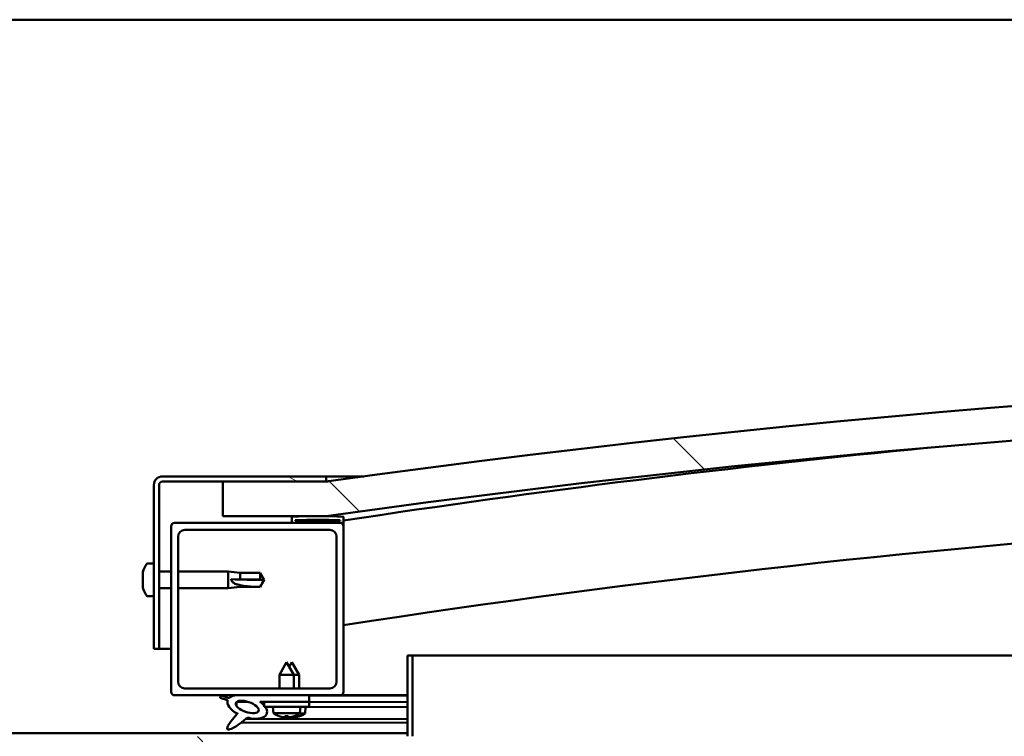
# Model space of a CAD drawing. Units: millimetres. Extents: x -6045 to 24374, y 3097 to 8837.
# Drawn here: x 6423 to 6709, y 7445 to 7653 of the extents above; entities that cross this region are included whole.
import ezdxf

# ---------------------------------------------------------------- set-up
doc = ezdxf.new("R2010")
doc.units = ezdxf.units.MM
doc.header["$LTSCALE"] = 25
doc.layers.add('Hatch (ISO)', color=7, linetype='Continuous', lineweight=18)
doc.layers.add('Visible (ISO)', color=7, linetype='Continuous', lineweight=50)
pattern_1 = [(135.00021045915, (0, 0), (-56.12639459178696, -56.12680692082017), [])]

msp = doc.modelspace()

# ---------------------------------------------------------------- hatches: boundary and pattern name
at = {"layer": 'Hatch (ISO)'}
h = msp.add_hatch(dxfattribs=at)
h.set_pattern_fill('ANSI31', color=256, scale=635, angle=90.00021045915, style=0)
h.set_pattern_definition(pattern_1)
edge = h.paths.add_edge_path()
edge.add_line((6482.099533768527, 7508.715254382487), (6512.099533768527, 7508.715254382487))
edge.add_ellipse((6987.099533768489, 4106.654648321873), major_axis=(-474.999999999963, 3402.060606060612), ratio=1, start_angle=344.1033471516492, end_angle=360, ccw=False)
edge.add_line((7462.09953376853, 7508.715254382474), (7492.09953376847, 7508.715254382474))
edge.add_line((7492.09953376847, 7508.715254382474), (7492.099533768535, 7518.715254382229))
edge.add_line((7492.099533768535, 7518.715254382228), (7462.099533768535, 7518.715254382473))
edge.add_ellipse((6987.09953376849, 4116.654648321824), major_axis=(475.0000000000444, 3402.06060606065), ratio=1, start_angle=0, end_angle=15.89665284835054)
edge.add_line((6512.099533768533, 7518.715254382487), (6482.099533768535, 7518.715254382487))
edge.add_line((6482.099533768535, 7518.715254382487), (6482.099533768527, 7508.715254382487))
h = msp.add_hatch(dxfattribs=at)
h.set_pattern_fill('ANSI31', color=256, scale=635, angle=105.00024553567, style=0)
h.set_pattern_definition([(150.00024553567, (0, 0), (-39.68720541755146, -68.74093650180419), [])])
edge = h.paths.add_edge_path()
edge.add_line((6512.099533768815, 7520.215254382791), (6464.599533768815, 7520.215254382794))
edge.add_ellipse((6464.599533768815, 7517.715254382795), major_axis=(1.405819904931604e-13, 2.5), ratio=1, start_angle=4.63088761621088e-12, end_angle=89.99999999999997)
edge.add_line((6462.099533768815, 7517.715254382795), (6462.099533768812, 7470.215254382795))
edge.add_line((6462.099533768812, 7470.215254382794), (6463.599533768812, 7470.215254382794))
edge.add_line((6463.599533768812, 7470.215254382794), (6463.599533768815, 7517.715254382795))
edge.add_ellipse((6464.599533768815, 7517.715254382795), major_axis=(-1.000000000000001, 5.695444116327057e-14), ratio=1, start_angle=270.0000000000002, end_angle=359.99999999996663, ccw=False)
edge.add_line((6464.599533768815, 7518.715254382794), (6482.099533768535, 7518.715254382793))
edge.add_line((6482.099533768535, 7518.715254382793), (6512.099533768815, 7518.715254382791))
edge.add_line((6512.099533768815, 7518.715254382791), (6512.099533768815, 7520.215254382791))
h = msp.add_hatch(dxfattribs=at)
h.set_pattern_fill('ANSI31', color=256, scale=635, angle=14.999977780745, style=0)
h.set_pattern_definition([(59.99997778074501, (0, 0), (-68.7407510346056, 39.6875266576083), [])])
edge = h.paths.add_edge_path()
edge.add_ellipse((6502.199533769028, 7506.815254382808), major_axis=(-0.1000000000000512, -6.474265568104912e-14), ratio=1, start_angle=3.616290672803196e-12, end_angle=89.99999999996291)
edge.add_line((6502.199533769028, 7506.715254382809), (6516.099533768808, 7506.715254382808))
edge.add_line((6516.099533768809, 7506.715254382808), (6516.999533769028, 7506.715254382808))
edge.add_ellipse((6516.999533769028, 7506.815254382808), major_axis=(-5.517808432390911e-15, -0.1000000000000704), ratio=1, start_angle=0, end_angle=89.99999999996244)
edge.add_line((6517.099533769028, 7506.815254382807), (6517.099533769028, 7508.420417186243))
edge.add_ellipse((6516.999533769028, 7508.420417186244), major_axis=(0.1000000000000512, 5.138112157967853e-14), ratio=1, start_angle=1.127188579108588e-11, end_angle=86.98357553496517)
edge.add_ellipse((6509.599533769021, 7367.990254382805), major_axis=(7.405262222230045, 140.5300242525447), ratio=1, start_angle=0, end_angle=6.032848930038763)
edge.add_ellipse((6502.199533769028, 7508.420417186246), major_axis=(-0.005262222222194344, 0.09986144910473202), ratio=1, start_angle=1.258449822333193e-10, end_angle=86.9835755349578)
edge.add_line((6502.099533769028, 7508.420417186246), (6502.099533769028, 7506.815254382809))
edge = h.paths.add_edge_path(flags=0)
edge.add_ellipse((6509.599533769017, 7296.300842821874), major_axis=(-6.499999999988411, 211.2000000000162), ratio=1, start_angle=356.4743840136716, end_angle=360)
edge.add_line((6503.099533769028, 7507.50084282189), (6503.099533769028, 7507.400842821889))
edge.add_line((6503.099533769028, 7507.400842821889), (6516.099533769028, 7507.400842821889))
edge.add_line((6516.099533769028, 7507.400842821889), (6516.099533769028, 7507.50084282189))
edge = h.paths.add_edge_path()
edge.add_ellipse((7464.599533769021, 7367.990254382748), major_axis=(7.405262222229856, 140.5300242525477), ratio=1, start_angle=1.401274757510961e-14, end_angle=6.032848930038556)
edge.add_ellipse((7457.199533769028, 7508.420417186192), major_axis=(-0.005262222222185468, 0.09986144910467908), ratio=1, start_angle=8.864842008175114e-11, end_angle=86.98357553500198)
edge.add_line((7457.099533769028, 7508.420417186192), (7457.099533769027, 7506.815254382756))
edge.add_ellipse((7457.199533769028, 7506.815254382755), major_axis=(-0.1000000000000001, 4.474198789239385e-15), ratio=1, start_angle=0, end_angle=90.00000000000256)
edge.add_line((7457.199533769028, 7506.715254382755), (7458.099533769015, 7506.715254382755))
edge.add_line((7458.099533769016, 7506.715254382755), (7471.999533769029, 7506.715254382755))
edge.add_ellipse((7471.999533769029, 7506.815254382755), major_axis=(-5.567768468495156e-15, -0.09999999999999995), ratio=1, start_angle=0, end_angle=90.00000000000321)
edge.add_line((7472.099533769029, 7506.815254382755), (7472.099533769029, 7508.420417186191))
edge.add_ellipse((7471.999533769029, 7508.420417186191), major_axis=(0.1000000000000092, -1.904032487232319e-15), ratio=1, start_angle=0, end_angle=86.98357553523962)
edge = h.paths.add_edge_path(flags=0)
edge.add_ellipse((7464.599533769016, 7296.300842821825), major_axis=(-6.499999999988242, 211.2000000000123), ratio=1, start_angle=356.4743840136716, end_angle=360)
edge.add_line((7458.099533769028, 7507.500842821837), (7458.099533769029, 7507.400842821837))
edge.add_line((7458.099533769029, 7507.400842821837), (7471.099533769029, 7507.400842821836))
edge.add_line((7471.099533769028, 7507.400842821836), (7471.099533769028, 7507.500842821836))
h = msp.add_hatch(dxfattribs=at)
h.set_pattern_fill('ANSI31', color=256, scale=635, angle=90.00021045915, style=0)
h.set_pattern_definition(pattern_1)
edge = h.paths.add_edge_path()
edge.add_line((6468.099533768806, 7456.715254382821), (6485.7233902895, 7456.71525438282))
edge.add_line((6485.7233902895, 7456.71525438282), (6487.882322931071, 7456.71525438282))
edge.add_line((6487.882322931071, 7456.71525438282), (6507.099533768794, 7456.715254382818))
edge.add_line((6507.099533768793, 7456.715254382818), (6516.099533768806, 7456.715254382818))
edge.add_ellipse((6516.099533768806, 7457.715254382817), major_axis=(-6.061817714453309e-14, -0.9999999999999922), ratio=1, start_angle=2.585154845093546e-11, end_angle=89.9999999999994)
edge.add_line((6517.099533768806, 7457.715254382817), (6517.099533768809, 7505.715254382817))
edge.add_ellipse((6516.099533768809, 7505.715254382817), major_axis=(1.000000000000006, -4.840572387365712e-14), ratio=1, start_angle=4.755565359724187e-11, end_angle=89.99999999999972)
edge.add_line((6516.099533768809, 7506.715254382817), (6502.199533769028, 7506.715254382818))
edge.add_line((6502.199533769028, 7506.715254382819), (6468.099533768808, 7506.715254382822))
edge.add_ellipse((6468.099533768809, 7505.715254382821), major_axis=(6.949996134153395e-14, 0.9999999999999877), ratio=1, start_angle=3.044426941096841e-11, end_angle=89.99999999999991)
edge.add_line((6467.099533768809, 7505.715254382821), (6467.099533768806, 7457.715254382821))
edge.add_ellipse((6468.099533768806, 7457.715254382821), major_axis=(-1.000000000000024, 3.391731340229935e-14), ratio=1, start_angle=1.211155222701307e-11, end_angle=90.00000000000193)
edge = h.paths.add_edge_path(flags=0)
edge.add_line((6471.099533768809, 7504.715254382821), (6513.099533768809, 7504.715254382818))
edge.add_ellipse((6513.099533768808, 7502.715254382817), major_axis=(1.16795462190567e-13, 2.000000000000009), ratio=1, start_angle=269.9999999999993, end_angle=359.9999999999871, ccw=False)
edge.add_line((6515.099533768809, 7502.715254382817), (6515.099533768806, 7460.715254382817))
edge.add_ellipse((6513.099533768806, 7460.715254382818), major_axis=(2.000000000000004, -1.034727858950648e-13), ratio=1, start_angle=269.9999999999999, end_angle=360.00000000000296, ccw=False)
edge.add_line((6513.099533768806, 7458.715254382818), (6471.099533768806, 7458.715254382821))
edge.add_ellipse((6471.099533768806, 7460.715254382821), major_axis=(-1.212363542890678e-13, -2.000000000000011), ratio=1, start_angle=270.0000000000014, end_angle=359.99999999998715, ccw=False)
edge.add_line((6469.099533768807, 7460.715254382821), (6469.099533768809, 7502.71525438282))
edge.add_ellipse((6471.099533768809, 7502.715254382821), major_axis=(-2.000000000000003, 1.211253319866047e-13), ratio=1, start_angle=270.00000000000347, end_angle=360.0000000000197, ccw=False)
h = msp.add_hatch(dxfattribs=at)
h.set_pattern_fill('ANSI31', color=256, scale=635, angle=90.00021045915, style=0)
h.set_pattern_definition(pattern_1)
edge = h.paths.add_edge_path()
edge.add_line((6535.599533769047, 7468.215254382794), (6535.599533769047, 7444.815254382794))
edge.add_ellipse((6535.499533769046, 7444.815254382795), major_axis=(0.1000000000000068, -3.490430167119265e-13), ratio=1, start_angle=270.00000000004735, end_angle=360.0000000000779, ccw=False)
edge.add_line((6535.499533769045, 7444.715254382794), (6458.699533769045, 7444.7152543828))
edge.add_ellipse((6458.699533769045, 7443.1152543828), major_axis=(9.29034627006335e-14, 1.600000000000007), ratio=1, start_angle=4.936220865631378e-12, end_angle=89.99999999999952)
edge.add_line((6457.099533769046, 7443.1152543828), (6457.099533769044, 7414.715254382801))
edge.add_line((6457.099533769044, 7414.715254382801), (6458.599533769044, 7414.715254382801))
edge.add_line((6458.599533769044, 7414.715254382801), (6458.599533769047, 7443.115254382799))
edge.add_ellipse((6458.699533769045, 7443.1152543828), major_axis=(-0.09999999999999344, -1.687538997430127e-15), ratio=1, start_angle=269.9999999999939, end_angle=360.00000000054865, ccw=False)
edge.add_line((6458.699533769045, 7443.215254382801), (6497.099533769002, 7443.215254382798))
edge.add_line((6497.099533769003, 7443.215254382798), (6517.099533769003, 7443.215254382797))
edge.add_line((6517.099533769002, 7443.215254382797), (6535.499533769044, 7443.215254382795))
edge.add_ellipse((6535.499533769046, 7444.815254382795), major_axis=(-3.682387728076717e-13, -1.599999999999999), ratio=1, start_angle=0, end_angle=89.99999999999793)
edge.add_line((6537.099533769047, 7444.815254382794), (6537.099533769047, 7468.215254382794))
edge.add_line((6537.099533769047, 7468.215254382794), (6535.599533769047, 7468.215254382794))
h = msp.add_hatch(dxfattribs=at)
h.set_pattern_fill('ANSI31', color=256, scale=635, angle=-14.999977780745, style=0)
h.set_pattern_definition([(30.000022219255, (0, 0), (-39.6875266576083, 68.7407510346056), [])])
edge = h.paths.add_edge_path()
edge.add_line((6507.099533768795, 7454.866478897923), (6507.099533768795, 7456.715254382812))
edge.add_line((6507.099533768795, 7456.715254382811), (6487.882322931071, 7456.715254382812))
edge.add_ellipse((6489.166507873497, 7453.344129839592), major_axis=(5.671998922792273, -1.956636966798721), ratio=0.5, start_angle=112.6781694935781, end_angle=136.5276338626968)
edge.add_ellipse((6489.166507873497, 7453.344129839592), major_axis=(5.671998922792273, -1.956636966798721), ratio=0.5, start_angle=136.5276338626968, end_angle=165.9415193355614)
edge.add_line((6483.902040410992, 7455.931060867832), (6481.751536842664, 7456.644317901933))
edge.add_spline(control_points=[(6481.751536842664, 7456.644317901933), (6481.654682332522, 7456.583483753398), (6481.560504272821, 7456.510156569111), (6481.436639259364, 7456.363734581631), (6481.395873450727, 7456.298262659571), (6481.343888570656, 7456.155355994004), (6481.33334601518, 7456.082764074052), (6481.336873374073, 7456.008067269784)], knot_values=[-0.07997835261191216, -0.07997835261191216, -0.07997835261191216, -0.07997835261191216, -0.04562042007122888, -0.04562042007122888, -0.02243401289478487, -0.02243401289478487, 0, 0, 0, 0], degree=3, periodic=0)
edge.add_line((6481.336873374073, 7456.008067269784), (6483.483486222196, 7455.267562536053))
edge.add_ellipse((6489.166507873497, 7453.344129839592), major_axis=(5.671998922792247, -1.956636966798712), ratio=0.5000000000021435, start_angle=180.668154163575, end_angle=249.2058033567867)
edge.add_spline(control_points=[(6486.238286214912, 7451.387492872785), (6486.275341151312, 7451.420156132482), (6486.311568849194, 7451.451039341996), (6486.338700555181, 7451.470095037294), (6486.343759843159, 7451.473303215163), (6486.348642983682, 7451.475466737508), (6486.349851933703, 7451.475914036235), (6486.351331673513, 7451.476164502859), (6486.351794841842, 7451.476203479814), (6486.352463803815, 7451.476119219872), (6486.352702569584, 7451.476058520906), (6486.353098716692, 7451.475862763552), (6486.353256355255, 7451.475746268075), (6486.353538780672, 7451.475430860377), (6486.353645855893, 7451.475235894089), (6486.353836157576, 7451.474695717827), (6486.353871739631, 7451.474330545941), (6486.353858298818, 7451.473075591488), (6486.353578343497, 7451.471940023105), (6486.350801954184, 7451.464261815004), (6486.343357028473, 7451.452888864605), (6486.31479482215, 7451.413429200817), (6486.284618993597, 7451.376141850819), (6486.142246322619, 7451.20302867803), (6485.927434095168, 7450.95567685735), (6485.195034547182, 7450.089890970462), (6484.534582274249, 7449.289684460774), (6483.819601106651, 7448.226323224549), (6483.589988632412, 7447.848762353485), (6483.423351912335, 7447.419402278465), (6483.384498585379, 7447.295811253176), (6483.367690227262, 7447.128551911052), (6483.367736591334, 7447.072965903344), (6483.386229951437, 7446.986550677266), (6483.398442309216, 7446.953617642879), (6483.435181974924, 7446.895482704641), (6483.458059344313, 7446.871722720636), (6483.520626167936, 7446.827890444387), (6483.560944142482, 7446.812173350541), (6483.671668610514, 7446.786236016117), (6483.747973344299, 7446.78565934025), (6484.240231400531, 7446.826352805284), (6484.835682229277, 7447.121142058437), (6486.122257982714, 7447.790787444243), (6487.148154425103, 7448.59783235786), (6488.192164568802, 7449.433790604918), (6488.564169965964, 7449.742009263799), (6489.045776057398, 7450.034551576332), (6489.191566797622, 7450.10298538181), (6489.457939972779, 7450.175115863049), (6489.581137092941, 7450.186130945252), (6489.861900358963, 7450.153578370945), (6490.018575306181, 7450.099831239948), (6490.191883960684, 7450.009224463764)], knot_values=[-0.6137842515111389, -0.6137842515111389, -0.6137842515111389, -0.6137842515111389, -0.6030478942594919, -0.6030478942594919, -0.6003353259513627, -0.6003353259513627, -0.5995130423397809, -0.5995130423397809, -0.5991821305377315, -0.5991821305377315, -0.598996233999754, -0.598996233999754, -0.5988435993796513, -0.5988435993796513, -0.5986718804174623, -0.5986718804174623, -0.5984047764587368, -0.5984047764587368, -0.597708650044358, -0.597708650044358, -0.5941838931414684, -0.5941838931414684, -0.5872218522054777, -0.5872218522054777, -0.5540289797494297, -0.5540289797494297, -0.4958572482625449, -0.4958572482625449, -0.4699005355121778, -0.4699005355121778, -0.4613127535856965, -0.4613127535856965, -0.4573404388704357, -0.4573404388704357, -0.4547164118081864, -0.4547164118081864, -0.4522075013309694, -0.4522075013309694, -0.4490145795303491, -0.4490145795303491, -0.4437171721342204, -0.4437171721342204, -0.4120787577419656, -0.4120787577419656, -0.2780586746527381, -0.2780586746527381, -0.1643349266956774, -0.1643349266956774, -0.1080737637163039, -0.1080737637163039, -0.05866935303398818, -0.05866935303398818, 0, 0, 0, 0], degree=3, periodic=0)
edge.add_ellipse((6489.166507873497, 7453.344129839592), major_axis=(5.671998922949248, -1.956636966852871), ratio=0.4999999999843128, start_angle=290.0481184309144, end_angle=394.9745527427235)
edge.add_ellipse((6489.166507873497, 7453.344129839592), major_axis=(5.671998922949248, -1.956636966852871), ratio=0.4999999999843128, start_angle=34.9745527427235, end_angle=40.7981200984228)
edge.add_ellipse((6489.166507873497, 7453.344129839592), major_axis=(5.671998922949248, -1.956636966852871), ratio=0.4999999999843128, start_angle=40.7981200984228, end_angle=60.82422066879848)
edge.add_line((6492.785751547242, 7454.866478897923), (6494.099533768842, 7454.866478897922))
edge.add_line((6494.099533768843, 7454.866478897923), (6507.099533768795, 7454.866478897923))
edge = h.paths.add_edge_path(flags=0)
edge.add_ellipse((6489.166507873497, 7453.344129839592), major_axis=(-3.308666038295494, 1.141371563965921), ratio=0.4285714285714287, start_angle=0, end_angle=360)
h = msp.add_hatch(dxfattribs=at)
h.set_pattern_fill('ANSI31', color=256, scale=635, style=0)
h.set_pattern_definition([(45, (0, 0), (-56.12660075668222, 56.12660075668222), [])])
h.paths.add_polyline_path([(6507.099533768843, 7453.36647889793), (6507.099533768843, 7454.86647889793), (6494.099533768843, 7454.866478897931), (6494.099533768843, 7453.715953423583), (6494.099533768842, 7453.366478897931), (6494.374966299935, 7453.366478897931), (6498.07479921051, 7453.366478897931), (6503.124268327177, 7453.36647889793)])

# ---------------------------------------------------------------- linework, layer by layer
at = {"layer": 'Visible (ISO)'}
for p, q in [((7437.099533769016, 7652.715254382691), (5437.099533768916, 7652.715254382814)), ((6512.099533768824, 7520.215254382792), (6464.599533768815, 7520.215254382795)), ((6512.099533768781, 7520.215254382798), (6522.969629344496, 7520.215254382797)), ((6512.099533768824, 7518.715254382791), (6512.099533768824, 7520.215254382792)), ((6462.099533768815, 7517.715254382794), (6462.099533768812, 7470.215254382785)), ((6463.599533768812, 7470.215254382786), (6463.599533768815, 7517.715254382795)), ((6464.599533768815, 7518.715254382794), (6512.099533768824, 7518.715254382791)), ((6512.099533768861, 7518.715254382743), (6482.099533768855, 7518.715254382739)), ((6482.099533768855, 7518.715254382739), (6482.099533768846, 7508.715254382737)), ((6482.099533768846, 7508.715254382737), (6512.099533768852, 7508.715254382736)), ((6502.099533768824, 7508.420417186245), (6502.099533768824, 7506.815254382807)), ((6517.099533768826, 7506.815254382807), (6517.099533768827, 7508.420417186245)), ((6467.099533768815, 7505.715254382811), (6467.099533768812, 7457.715254382803)), ((6516.099533768825, 7506.715254382808), (6468.099533768815, 7506.715254382811)), ((6502.199533768824, 7506.715254382809), (6516.999533768827, 7506.715254382808)), ((6503.099533768825, 7507.40084282189), (6503.099533768825, 7507.50084282189)), ((6516.099533773331, 7507.500842821877), (6503.09953376878, 7507.500842821877)), ((6516.099533768827, 7507.400842821889), (6503.099533768824, 7507.40084282189)), ((6516.099533768826, 7507.500842821889), (6516.099533768827, 7507.400842821889)), ((6517.099533769057, 7506.715254382795), (6516.999533768784, 7506.715254382795)), ((6517.099533768815, 7506.815254382948), (6517.099533768815, 7505.715254382957)), ((6517.099533768822, 7457.715254382801), (6517.099533768824, 7505.715254382808)), ((6469.099533768813, 7460.715254382803), (6469.099533768815, 7502.71525438281)), ((6471.099533768815, 7504.71525438281), (6513.099533768824, 7504.715254382808)), ((6515.099533768823, 7502.715254382808), (6515.099533768821, 7460.715254382802)), ((6460.21411744468, 7494.965254382703), (6462.099533768806, 7494.965254382703)), ((6458.859736004235, 7492.278875243444), (6458.859736004235, 7492.421384555655)), ((6458.859736004235, 7492.278875241867), (6458.859736004235, 7492.116172806966)), ((6458.859736004235, 7492.089104051702), (6458.859736004235, 7492.116172806967)), ((6458.859736004235, 7490.571520985967), (6458.859736004235, 7492.089104072106)), ((6463.599533768827, 7492.615254382704), (6467.099533768823, 7492.615254382703)), ((6469.099533768824, 7492.615254382703), (6483.599533768805, 7492.615254382702)), ((6483.599533768805, 7487.815254382702), (6483.599533768805, 7492.615254382701)), ((6487.169533768807, 7492.265254382702), (6483.599533768805, 7492.615254382702)), ((6487.169533768806, 7490.348223867033), (6487.169533768806, 7492.265254382702)), ((6487.169533768807, 7492.265254382702), (6492.915965716968, 7492.265254382702)), ((6492.915965716967, 7490.348223867033), (6492.915965716967, 7492.265254382702)), ((6494.099533768806, 7490.215254382701), (6492.915965716968, 7492.265254382702)), ((6458.859736004235, 7490.5286980777), (6458.859736004235, 7490.571520985695)), ((6458.859736004235, 7490.5286980777), (6458.859736004235, 7490.286681291896)), ((6458.859736004235, 7488.507900125227), (6458.859736004235, 7490.143827472733)), ((6458.859736004235, 7488.388633763432), (6458.859736004235, 7488.507900126531)), ((6458.859736004235, 7488.388633763432), (6458.859736004235, 7488.269977804513)), ((6458.859736004235, 7488.009124209751), (6458.859736004235, 7488.26997778333)), ((6463.599533768826, 7487.815254382703), (6467.099533768823, 7487.815254382703)), ((6469.099533768824, 7487.815254382702), (6483.599533768805, 7487.815254382701)), ((6487.169533768806, 7488.165254382702), (6483.599533768805, 7487.815254382703)), ((6484.52597905718, 7490.36503458472), (6487.169533768806, 7490.348223867033)), ((6487.169533768807, 7490.348223867033), (6492.915965716967, 7490.348223867033)), ((6487.169533768806, 7488.165254382702), (6487.169533768806, 7488.669564014784)), ((6487.169533768806, 7488.165254382702), (6492.915965716967, 7488.165254382702)), ((6492.915965716967, 7490.348223867033), (6494.099533768806, 7490.215254382701)), ((6494.099533768806, 7490.215254382701), (6492.915965716967, 7488.165254382702)), ((6492.915965716967, 7488.165254382702), (6492.915965716967, 7488.182561570046)), ((6460.214117444679, 7485.465254382704), (6462.099533768805, 7485.465254382704)), ((6462.099533768812, 7470.215254382785), (6463.599533768812, 7470.215254382786)), ((6467.099533768679, 7470.215254382791), (6463.599533768768, 7470.215254382791)), ((6535.599533769049, 7468.215254382795), (6535.599533769047, 7444.815254382796)), ((6537.099533769049, 7468.215254382796), (6535.599533769049, 7468.215254382795)), ((6537.099533769085, 7468.21525438274), (7056.454398240625, 7468.215254382707)), ((6537.099533769047, 7444.815254382795), (6537.099533769049, 7468.215254382795)), ((6500.599533768844, 7466.366478897931), (6498.499533768843, 7462.666478897931)), ((6500.599533768844, 7466.366478897931), (6502.699533768844, 7462.66647889793)), ((6502.121213974542, 7466.333707866789), (6501.367891444521, 7465.012705850536)), ((6502.121213974542, 7466.333707866789), (6504.213666790762, 7462.629434495142)), ((6502.699533768844, 7462.666478897931), (6498.499533768843, 7462.666478897931)), ((6498.499533768843, 7458.715254382818), (6498.499533768843, 7462.666478897931)), ((6502.699533768844, 7458.715254382819), (6502.699533768844, 7462.666478897931)), ((6504.213666790762, 7462.629434495142), (6502.699533768901, 7462.632521213171)), ((6504.205687326508, 7458.715254382943), (6504.213666790763, 7462.629434495141)), ((6468.099533768812, 7456.715254382802), (6516.099533768822, 7456.7152543828)), ((6513.099533768821, 7458.715254382802), (6471.099533768813, 7458.715254382803)), ((6483.902040411018, 7455.93106086784), (6481.751536842688, 7456.644317901941)), ((6507.099533768824, 7456.715254382819), (6487.882322931096, 7456.715254382821)), ((6507.099533768823, 7454.86647889793), (6507.099533768823, 7456.715254382819)), ((6507.099533768856, 7456.672314472956), (6535.599533769092, 7456.614214251526)), ((6535.599533768885, 7456.715254382791), (6516.099533768781, 7456.715254382791)), ((6522.509129063054, 7456.715254382791), (6535.599533769094, 7456.688568227984)), ((6481.336873374097, 7456.008067269792), (6483.483486222221, 7455.267562536062)), ((6486.032152288042, 7454.755680122355), (6486.029925844842, 7453.663539169084)), ((6486.168525721489, 7454.866205188586), (6489.353872314347, 7454.859711527451)), ((6492.785751547271, 7454.86647889793), (6507.099533768823, 7454.86647889793)), ((6492.805681301494, 7454.852674654942), (6494.099533768903, 7454.85003700179)), ((6507.099533768845, 7454.86647889793), (6494.099533768843, 7454.866478897931)), ((6494.099533768843, 7454.86647889793), (6494.099533768843, 7453.36647889793)), ((6507.099533768845, 7453.36647889793), (6507.099533768845, 7454.86647889793)), ((6507.099533768897, 7454.823535146402), (6535.599533769083, 7454.765434924973)), ((6507.099533768904, 7454.823535146401), (6535.599533769093, 7454.765434924972)), ((6486.025541113902, 7451.512689676797), (6486.024633965757, 7451.067704760355)), ((6494.099533768842, 7453.36647889793), (6498.074799210511, 7453.36647889793)), ((6496.760997152911, 7451.520943973049), (6496.599533768842, 7453.36647889793)), ((6504.438070384776, 7451.520943973049), (6496.760997152912, 7451.520943973049)), ((6503.124268327177, 7453.36647889793), (6498.074799210511, 7453.36647889793)), ((6503.124268327177, 7453.36647889793), (6507.099533768845, 7453.36647889793)), ((6505.929478506335, 7451.480378549305), (6504.386404556431, 7451.483524266433)), ((6504.438070384775, 7451.520943973049), (6504.599533768843, 7453.36647889793)), ((6504.596222882181, 7453.328635289714), (6535.599533769082, 7453.265431808046)), ((6505.929478506334, 7451.480378549305), (6506.094703862434, 7453.325580480003)), ((6487.373394963839, 7448.780735584774), (6535.599533769093, 7448.682421572732)), ((6488.814827781456, 7449.8929726795), (6535.599533769093, 7449.797597178541)), ((6498.45909307121, 7450.641615018778), (6498.47658994525, 7450.641615018778)), ((6499.889723991038, 7450.332992195038), (6499.891459775985, 7450.352832307772)), ((6500.127319724128, 7450.641615018778), (6501.071747813558, 7450.641615018778)), ((6500.296325064838, 7450.351336534857), (6500.321721141447, 7450.641615018778)), ((6500.902742472849, 7450.351336534857), (6500.877346396241, 7450.641615018778)), ((6501.309343546649, 7450.332992195038), (6501.307607761702, 7450.352832307771)), ((6501.378719805298, 7450.301701498865), (6501.380496032692, 7450.321538031802)), ((6501.785357430973, 7450.319216903607), (6501.791265484929, 7450.385196804167)), ((6502.39177357888, 7450.317980661063), (6502.373849987159, 7450.527773242068)), ((6502.722477592438, 7450.641615018778), (6502.739974466475, 7450.641615018778)), ((6502.798336411013, 7450.298807462404), (6502.796641075727, 7450.318651072482)), ((6504.21209667888, 7450.604548829743), (6504.229593516561, 7450.604513160614)), ((6338.599533769048, 7445.715254382744), (6535.599533769059, 7445.715254382731))]:
    msp.add_line(p, q, dxfattribs=at)
for centre, radius, start, end in [((6987.099533768751, 4116.65464832133), 3435.06060606143, 82.05167357581921, 97.94832642416947), ((6987.09953376875, 4106.654648321378), 3435.060606061336, 82.05167357581855, 97.94832642416908), ((6987.099533768757, 4427.009660122253), 3116.055555556153, 95.52532839964903, 98.67512865968496), ((6464.599533768815, 7517.715254382795), 2.500000000000474, 90, 180), ((6464.599533768815, 7517.715254382795), 1.000000000000191, 90, 180), ((6987.099533768766, 4427.009660122182), 3086.055555556224, 89.0639701260164, 98.76012091012555), ((6502.199533768824, 7508.420417186246), 0.1000000000000843, 93.01642446513164, 180), ((6509.599533768818, 7367.990254382785), 140.7250000000319, 86.98357553497824, 93.01642446501704), ((6516.999533768827, 7508.420417186245), 0.1000000000000719, 0, 86.98357553486836), ((6468.099533768815, 7505.715254382811), 1.000000000000194, 90, 180), ((6502.199533768823, 7506.815254382808), 0.1000000000000719, 180, 270), ((6509.599533768815, 7296.300842821845), 211.3000000000596, 88.23719200683372, 91.7628079931622), ((6516.099533768825, 7505.715254382808), 1.000000000000211, 0, 90), ((6516.999533768827, 7506.815254382807), 0.1000000000000911, 270, 0), ((6471.099533768815, 7502.715254382811), 2.000000000000414, 90, 180), ((6513.099533768824, 7502.715254382808), 2.00000000000042, 0, 90), ((6466.549533768805, 7490.215254382703), 7.9999999999997, 144.3146652873378, 163.9923158558717), ((6460.21411744468, 7494.765254382703), 0.2000000000000419, 90, 144.3146652872373), ((6466.549533768805, 7490.215254382703), 7.999999999999698, 196.0076841441283, 215.6853347126481), ((6460.21411744468, 7485.665254382704), 0.2000000000000418, 215.6853347129694, 270), ((6471.099533768813, 7460.715254382804), 2.000000000000423, 180, 270), ((6513.099533768822, 7460.715254382802), 2.000000000000414, 270, 0), ((6468.099533768812, 7457.715254382804), 1.000000000000229, 180, 270), ((6516.099533768822, 7457.715254382802), 1.000000000000198, 270, 0), ((6500.599533768844, 7456.76647889793), 6.500000000000919, 233.8043716729646, 250.118472749561), ((6500.599533768844, 7456.76647889793), 6.500000000000798, 289.8815272504316, 306.1956283270308), ((6502.101643414306, 7456.733727815081), 6.500000000000155, 289.76472399201, 306.0788250686047), ((6498.459093071212, 7450.847615018779), 0.2060000000000296, 250.1184727496019, 270), ((6502.739974466475, 7450.847615018778), 0.2060000000000278, 269.999999999753, 289.8815272503981), ((6504.230013468165, 7450.810512732557), 0.2060000000000049, 269.8831967415774, 289.7647239919482)]:
    msp.add_arc(centre, radius, start, end, dxfattribs=at)
for centre, major_axis, ratio, start_param, end_param in [((6494.099533768806, 7491.577380807562), (21.00000000000017, -1.127353418950427e-12), 0.06486316308859212, 4.239024300861487, 4.712388980379533), ((6489.166507873524, 7453.344129839599), (5.671998922793198, -1.956636966799129), 0.5000000000000284, 1.966605052783038, 2.896225878167416), ((6489.166507873524, 7453.344129839599), (5.671998922793173, -1.956636966799119), 0.5000000000021717, 3.153254143655352, 4.349461783653503), ((6489.166507873524, 7453.344129839599), (5.671998922950174, -1.956636966853279), 0.4999999999843411, 5.062294655834039, 7.344768222809641), ((6500.518863677293, 7456.727476113644), (-2.822602683062322, 5.838034925463545), 0.979749037607347, 2.351623805278283, 2.529770837111593), ((6498.891232023812, 7455.227088171398), (3.832197803674597, -4.252689120756366), 0.6649263958632139, 5.510895606116001, 5.582432966909534), ((6502.646696824081, 7455.227088171398), (-3.440508337834228, -4.575369618026958), 0.5548629453155736, 0.1628036399613677, 0.2343409961146801), ((6499.628218657856, 7450.00814490347), (-0.2249453311893187, -0.4518744395001091), 0.2995380947640821, 2.511352102493392, 2.574157452550885), ((6501.037978088904, 7456.727476113644), (-0.5745809219993325, -6.459070711908838), 0.1802656368074992, 5.951633251868487, 6.129780283701347), ((6502.020893979306, 7456.694889565892), (-2.810695399689001, 5.843776952239399), 0.9797490376073228, 2.413565304592639, 2.508985553430936), ((6500.161089448784, 7456.727476113644), (0.574580921998736, -6.45907071190886), 0.1802656368075217, 0.1534050234779745, 0.3315520553108089), ((6502.307835513875, 7455.227088171398), (3.832197803673768, 4.252689120755883), 0.6649263958632899, 3.842344998499957, 3.913882354653166), ((6504.145664013675, 7455.190166940666), (-3.449828537255293, -4.568346290267011), 0.5548629453154837, 0.1918670254231465, 0.2343409961142546), ((6500.390207017082, 7455.197822831265), (3.823520308374301, -4.260492602401079), 0.6649263958647987, 5.535427148787075, 5.54436574562304), ((6501.570848879831, 7450.00814490347), (-0.2249453311892738, 0.45187443950013), 0.2995380947640893, 0.5674352010462052, 0.630240635936989), ((6498.552370713605, 7455.227088171398), (3.44050833783476, -4.575369618027278), 0.5548629453155659, 6.048844306425025, 6.120381667218379), ((6500.390207017062, 7455.197822831299), (3.823520308421583, -4.260492602427163), 0.6649263958632191, 5.555196323749163, 5.582432966968214), ((6501.116552781814, 7449.977387987092), (-0.2258660550082102, -0.4514149269711913), 0.2995380947640513, 2.511352102502652, 2.574157452549271), ((6500.680203860395, 7456.727476113644), (-2.822602683062207, -5.838034925463884), 0.9797490376073669, 0.6118218164781535, 0.7899688483114184), ((6502.540007312225, 7456.693831299236), (-0.5877471897615446, -6.457885949616), 0.1802656368074592, 6.090701289742443, 6.129780283701684), ((6501.663120494233, 7456.695618924442), (0.5614122663382678, -6.46022863098209), 0.1802656368075273, 0.1534050234781335, 0.3152489718805944), ((6503.806803407602, 7455.190857743342), (3.840859372713659, 4.244867965355755), 0.6649263958632998, 3.842344998499898, 3.91388235465309), ((6503.059178967103, 7449.973427741073), (-0.2240236725212825, 0.4523320740865541), 0.2995380947640895, 0.5674352010419792, 0.6302406359327124), ((6500.051346410992, 7455.198513633976), (3.431173840024764, -4.582373931032961), 0.554862945315573, 6.048844306424801, 6.120381667218238), ((6502.182233827151, 7456.69456065779), (-2.834498235978776, -5.832268636439189), 0.9797490376073019, 0.6118218164771783, 0.7899688483104166)]:
    msp.add_ellipse(centre, major_axis=major_axis, ratio=ratio, start_param=start_param, end_param=end_param, dxfattribs=at)
msp.add_ellipse((6489.166507873524, 7453.344129839599), major_axis=(-3.308666038296034, 1.141371563966159), ratio=0.4285714285714528, dxfattribs=at)
for points, knots in [([(6512.108774297006, 7518.722394803968), (6512.167794230319, 7518.728670461856), (6512.278372058307, 7518.742422197695), (6512.685220380888, 7518.796989367808), (6512.98223597898, 7518.838400272516), (6513.151761361676, 7518.86200221508), (6513.176394198364, 7518.865433476134), (6513.207849406222, 7518.869814784424), (6513.216213995985, 7518.870979867797), (6513.227840634487, 7518.872599272005), (6513.231026860786, 7518.873043058235), (6513.23484283613, 7518.873574552044), (6513.23544895588, 7518.873658972996), (6513.23630113359, 7518.873777664911), (6513.236672336549, 7518.873829366265), (6513.236736761049, 7518.873838339341), (6513.236741971339, 7518.873839065033), (6513.236634792016, 7518.873824137041), (6513.236606152993, 7518.873820148184), (6513.236527638896, 7518.873809212697), (6513.236476468852, 7518.873802085704), (6513.236354635706, 7518.873785116711), (6513.236283321559, 7518.873775184032), (6513.235898739797, 7518.873721619229), (6513.235527763475, 7518.873669949352), (6513.234482192754, 7518.873524321247), (6513.233782623111, 7518.873426884293), (6513.231693790587, 7518.873135948364), (6513.230300440403, 7518.872941879455), (6513.226122100466, 7518.872359908367), (6513.223336328201, 7518.871971894586), (6513.214979368367, 7518.870807892494), (6513.209408010311, 7518.870031869978), (6513.192694022974, 7518.867703772666), (6513.181551359132, 7518.866151651206), (6513.136980760414, 7518.859942950051), (6513.103552872819, 7518.855285930522), (6512.96984161202, 7518.836655883851), (6512.869558783722, 7518.822678914834), (6512.546025907387, 7518.77757177676), (6512.322778302492, 7518.746424066567), (6512.09953376879, 7518.715254382723)], [0.2934716934898466, 0.2934716934898466, 0.2934716934898466, 0.2934716934898466, 0.5413221190018076, 0.5413221190018076, 0.8927555068127621, 0.8927555068127621, 0.9677080430592793, 0.9677080430592793, 0.995811489963639, 0.995811489963639, 1.006350276470795, 1.006350276470795, 1.008326298642523, 1.008326298642523, 1.009170107187761, 1.009170107187761, 1.009276011785249, 1.009276011785249, 1.009302509776561, 1.009302509776561, 1.009329165958492, 1.009329165958492, 1.009355801704247, 1.009355801704247, 1.009464726145315, 1.009464726145315, 1.009676159763495, 1.009676159763495, 1.01009813187962, 1.01009813187962, 1.010941918649761, 1.010941918649761, 1.01262945906558, 1.01262945906558, 1.016004532299575, 1.016004532299575, 1.026129749437673, 1.026129749437673, 1.056505399375102, 1.056505399375102, 1.124128401707031, 1.124128401707031, 1.124128401707031, 1.124128401707031]), ([(6458.859736003752, 7492.278875241868), (6458.865211088641, 7492.280724453602), (6458.8692416103, 7492.274266563552), (6458.873345004384, 7492.241334803022), (6458.872651914162, 7492.211674228291), (6458.867537472644, 7492.151368172831), (6458.864225941521, 7492.121985171842), (6458.859735997343, 7492.089104051702)], [0.1743870152771151, 0.1743870152771151, 0.1743870152771151, 0.1743870152771151, 0.1889679698738136, 0.1889679698738136, 0.2058632260311895, 0.2058632260311895, 0.2173785147987272, 0.2173785147987272, 0.2173785147987272, 0.2173785147987272]), ([(6458.859736003752, 7490.571520985695), (6458.865211088029, 7490.52993959349), (6458.869241609377, 7490.481753907464), (6458.873345004269, 7490.373298008353), (6458.87265191463, 7490.31222998155), (6458.867537473672, 7490.218996901903), (6458.864225942211, 7490.180415408567), (6458.859735997343, 7490.143827473512)], [0.1743870171131019, 0.1743870171131019, 0.1743870171131019, 0.1743870171131019, 0.1889679699106119, 0.1889679699106119, 0.2058632260685125, 0.2058632260685125, 0.2173785165667737, 0.2173785165667737, 0.2173785165667737, 0.2173785165667737]), ([(6458.859736003751, 7488.507900126531), (6458.865211088028, 7488.464469522798), (6458.869241609377, 7488.42274172509), (6458.873345004269, 7488.347217580304), (6458.87265191463, 7488.315810126063), (6458.867537473672, 7488.282883102625), (6458.864225942211, 7488.27368461437), (6458.859735997343, 7488.269977804513)], [0.1743870171131494, 0.1743870171131494, 0.1743870171131494, 0.1743870171131494, 0.1889679699106174, 0.1889679699106174, 0.2058632260685186, 0.2058632260685186, 0.217378516566744, 0.217378516566744, 0.217378516566744, 0.217378516566744]), ([(6487.169533768806, 7488.669564014785), (6486.911185216838, 7488.7102569687), (6486.658031317154, 7488.761511410974), (6486.079736807389, 7488.915687496281), (6485.758731707655, 7489.027997315548), (6485.181477064186, 7489.336210464772), (6484.881327794513, 7489.554360816546), (6484.65349054251, 7489.894978646773), (6484.606395381759, 7489.984046929133), (6484.542442771433, 7490.172568069477), (6484.525979057181, 7490.272175115485), (6484.525979057181, 7490.36503458472)], [0.9722953837341205, 0.9722953837341205, 0.9722953837341205, 0.9722953837341205, 1.054542974313117, 1.054542974313117, 1.16457037978678, 1.16457037978678, 1.262055374893299, 1.262055374893299, 1.289972003399553, 1.289972003399553, 1.317888631905806, 1.317888631905806, 1.317888631905806, 1.317888631905806]), ([(6492.915965716967, 7488.182561570046), (6492.581912211982, 7488.185008065158), (6492.244795948218, 7488.188725234162), (6491.164065438587, 7488.207893559245), (6490.417358184699, 7488.231348502257), (6488.962374985348, 7488.338175672526), (6488.257306828319, 7488.420559387449), (6487.448521471227, 7488.597641568832), (6487.308028245654, 7488.631801832401), (6487.169533768806, 7488.669564014785)], [1.029609543932334, 1.029609543932334, 1.029609543932334, 1.029609543932334, 1.126646810456763, 1.126646810456763, 1.339941461574002, 1.339941461574002, 1.553236112691241, 1.553236112691241, 1.598817055196266, 1.598817055196266, 1.598817055196266, 1.598817055196266]), ([(6481.751536842688, 7456.644317901941), (6481.654682332548, 7456.583483753407), (6481.560504272847, 7456.510156569118), (6481.43663925939, 7456.363734581638), (6481.395873450751, 7456.298262659579), (6481.343888570681, 7456.155355994012), (6481.333346015204, 7456.082764074059), (6481.336873374098, 7456.008067269792)], [-0.07997835261191216, -0.07997835261191216, -0.07997835261191216, -0.07997835261191216, -0.04562042007122888, -0.04562042007122888, -0.02243401289478487, -0.02243401289478487, 0, 0, 0, 0]), ([(6486.238286214937, 7451.387492872792), (6486.275341151339, 7451.420156132489), (6486.31156884922, 7451.451039342002), (6486.338700555207, 7451.4700950373), (6486.343759843185, 7451.473303215171), (6486.348642983708, 7451.475466737515), (6486.349851933729, 7451.475914036242), (6486.351331673538, 7451.476164502865), (6486.351794841868, 7451.47620347982), (6486.352463803841, 7451.476119219878), (6486.352702569609, 7451.476058520913), (6486.353098716718, 7451.475862763557), (6486.353256355282, 7451.475746268082), (6486.3535387807, 7451.475430860384), (6486.353645855918, 7451.475235894095), (6486.353836157602, 7451.474695717834), (6486.353871739657, 7451.474330545948), (6486.353858298844, 7451.473075591495), (6486.353578343523, 7451.471940023112), (6486.350801954211, 7451.46426181501), (6486.343357028499, 7451.452888864611), (6486.314794822176, 7451.413429200824), (6486.284618993624, 7451.376141850825), (6486.142246322645, 7451.203028678036), (6485.927434095193, 7450.955676857357), (6485.195034547207, 7450.089890970468), (6484.534582274275, 7449.289684460779), (6483.819601106677, 7448.226323224555), (6483.589988632439, 7447.848762353491), (6483.42335191236, 7447.41940227847), (6483.384498585405, 7447.295811253182), (6483.367690227286, 7447.128551911058), (6483.367736591359, 7447.07296590335), (6483.386229951462, 7446.986550677271), (6483.398442309241, 7446.953617642885), (6483.435181974947, 7446.895482704646), (6483.458059344338, 7446.871722720642), (6483.520626167961, 7446.827890444391), (6483.560944142507, 7446.812173350548), (6483.671668610538, 7446.786236016123), (6483.747973344324, 7446.785659340256), (6484.240231400558, 7446.826352805289), (6484.835682229303, 7447.121142058442), (6486.12225798274, 7447.790787444249), (6487.148154425128, 7448.597832357867), (6488.192164568829, 7449.433790604924), (6488.56416996599, 7449.742009263805), (6489.045776057425, 7450.034551576338), (6489.191566797649, 7450.102985381817), (6489.457939972805, 7450.175115863055), (6489.581137092969, 7450.186130945259), (6489.861900358989, 7450.153578370951), (6490.018575306208, 7450.099831239954), (6490.191883960711, 7450.009224463772)], [-0.6137842515111389, -0.6137842515111389, -0.6137842515111389, -0.6137842515111389, -0.6030478942594919, -0.6030478942594919, -0.6003353259513627, -0.6003353259513627, -0.5995130423397809, -0.5995130423397809, -0.5991821305377315, -0.5991821305377315, -0.598996233999754, -0.598996233999754, -0.5988435993796513, -0.5988435993796513, -0.5986718804174623, -0.5986718804174623, -0.5984047764587368, -0.5984047764587368, -0.597708650044358, -0.597708650044358, -0.5941838931414684, -0.5941838931414684, -0.5872218522054777, -0.5872218522054777, -0.5540289797494297, -0.5540289797494297, -0.4958572482625449, -0.4958572482625449, -0.4699005355121778, -0.4699005355121778, -0.4613127535856965, -0.4613127535856965, -0.4573404388704357, -0.4573404388704357, -0.4547164118081864, -0.4547164118081864, -0.4522075013309694, -0.4522075013309694, -0.4490145795303491, -0.4490145795303491, -0.4437171721342204, -0.4437171721342204, -0.4120787577419656, -0.4120787577419656, -0.2780586746527381, -0.2780586746527381, -0.1643349266956774, -0.1643349266956774, -0.1080737637163039, -0.1080737637163039, -0.05866935303398818, -0.05866935303398818, 0, 0, 0, 0]), ([(6499.889717964612, 7450.333498340761), (6499.889739418462, 7450.333300232728), (6499.88973867433, 7450.333106222268), (6499.8893221062, 7450.32958929797), (6499.881781744672, 7450.327150837087), (6499.851865631499, 7450.325162288027), (6499.829488353065, 7450.325612262429), (6499.777890370722, 7450.32883332343), (6499.745161326454, 7450.331836607745), (6499.673586565118, 7450.340198944758), (6499.634742986893, 7450.345557991646), (6499.580702005981, 7450.353949309187), (6499.562441962043, 7450.356936561408), (6499.544226534334, 7450.360084470994)], [0.02178240223310542, 0.02178240223310542, 0.02178240223310542, 0.02178240223310542, 0.02240782833819129, 0.02240782833819129, 0.03336566928589951, 0.03336566928589951, 0.04432351023360773, 0.04432351023360773, 0.05536277883523075, 0.05536277883523075, 0.06640204743685377, 0.06640204743685377, 0.07177153661020716, 0.07177153661020716, 0.07177153661020716, 0.07177153661020716]), ([(6500.292227590392, 7450.360084470994), (6500.298328892441, 7450.353831300043), (6500.297726696869, 7450.34762488564), (6500.280493497944, 7450.337251950677), (6500.263857029271, 7450.333085282412), (6500.221578407826, 7450.327615318709), (6500.193334772301, 7450.325904461301), (6500.128123560396, 7450.325401472222), (6500.091155754652, 7450.326609357247), (6500.036658153029, 7450.330068460466), (6500.016998982239, 7450.331612612917), (6499.997103157106, 7450.333498333706)], [0, 0, 0, 0, 0.01116715502455618, 0.01116715502455618, 0.02233431004911237, 0.02233431004911237, 0.03329353249850406, 0.03329353249850406, 0.04425275494789575, 0.04425275494789575, 0.04996652308456754, 0.04996652308456754, 0.04996652308456754, 0.04996652308456754]), ([(6501.201964408199, 7450.33349834076), (6501.199874214312, 7450.333300232728), (6501.197790641812, 7450.333106222268), (6501.159342513709, 7450.32958929797), (6501.120486469476, 7450.327150837087), (6501.04890916541, 7450.325162288027), (6501.016188541977, 7450.325612262429), (6500.96419202531, 7450.32883332343), (6500.941521819415, 7450.331836607745), (6500.911105974076, 7450.340198944758), (6500.903355300145, 7450.345557991646), (6500.902463565208, 7450.353949309187), (6500.903768490052, 7450.356936561408), (6500.906839947295, 7450.360084470994)], [0.0217824022331081, 0.0217824022331081, 0.0217824022331081, 0.0217824022331081, 0.02240782833819124, 0.02240782833819124, 0.03336566928589946, 0.03336566928589946, 0.04432351023360769, 0.04432351023360769, 0.05536277883523068, 0.05536277883523068, 0.06640204743685368, 0.06640204743685368, 0.071771536610208, 0.071771536610208, 0.071771536610208, 0.071771536610208]), ([(6501.378714810712, 7450.302207655821), (6501.378735860655, 7450.302009504465), (6501.378734721015, 7450.301815495925), (6501.378310984149, 7450.298299428151), (6501.370765667243, 7450.295876344116), (6501.340845562378, 7450.293948786177), (6501.318469247761, 7450.294444377964), (6501.26687793909, 7450.29777061992), (6501.234155085326, 7450.300840619424), (6501.16259752018, 7450.309348851371), (6501.123764947622, 7450.314787073643), (6501.077025899496, 7450.322142180156), (6501.066433302221, 7450.323861606828), (6501.05576785889, 7450.325648206834)], [0.02178240223310758, 0.02178240223310758, 0.02178240223310758, 0.02178240223310758, 0.02240782833819124, 0.02240782833819124, 0.03336566928589946, 0.03336566928589946, 0.04432351023360769, 0.04432351023360769, 0.05536277883523068, 0.05536277883523068, 0.06640204743685368, 0.06640204743685368, 0.06955893419087822, 0.06955893419087822, 0.06955893419087822, 0.06955893419087822]), ([(6501.654841003353, 7450.360084470994), (6501.618656932529, 7450.353831300043), (6501.578712030756, 7450.34762488564), (6501.502206785299, 7450.337251950677), (6501.465647692837, 7450.333085282412), (6501.40546183532, 7450.327615318709), (6501.377678388077, 7450.325904461301), (6501.335604253511, 7450.325401472222), (6501.321313921485, 7450.326609357247), (6501.310979105953, 7450.330068460466), (6501.309145357853, 7450.331612612917), (6501.309349567407, 7450.333498333706)], [0, 0, 0, 0, 0.0111671550245562, 0.0111671550245562, 0.0223343100491124, 0.0223343100491124, 0.03329353249850409, 0.03329353249850409, 0.04425275494789577, 0.04425275494789577, 0.04996652308457151, 0.04996652308457151, 0.04996652308457151, 0.04996652308457151]), ([(6501.781277798585, 7450.327973174676), (6501.78736634024, 7450.321707578605), (6501.786751493524, 7450.315502404736), (6501.769497184142, 7450.305164622926), (6501.75285225587, 7450.301031878424), (6501.710562571209, 7450.295648115287), (6501.682315506619, 7450.29399483891), (6501.617103404827, 7450.293624790454), (6501.580138138293, 7450.294908035538), (6501.525644629156, 7450.29847843169), (6501.505989729094, 7450.300062649513), (6501.486099780402, 7450.301988733221)], [0, 0, 0, 0, 0.0111671550245562, 0.0111671550245562, 0.0223343100491124, 0.0223343100491124, 0.03329353249850409, 0.03329353249850409, 0.04425275494789578, 0.04425275494789578, 0.04996746320399763, 0.04996746320399763, 0.04996746320399763, 0.04996746320399763]), ([(6502.690958527521, 7450.299532510189), (6502.688867934114, 7450.299338663638), (6502.686783970435, 7450.299148901152), (6502.648328752623, 7450.295710364517), (6502.609467818083, 7450.293351120633), (6502.537886608894, 7450.291508493198), (6502.505166970772, 7450.292025170929), (6502.453177128606, 7450.295352225337), (6502.430513092314, 7450.298401718894), (6502.400114357638, 7450.306826044274), (6502.392374624766, 7450.31220088055), (6502.39149999822, 7450.320593998546), (6502.392811010166, 7450.323578584339), (6502.395888878355, 7450.326720225911)], [0.02178240223310542, 0.02178240223310542, 0.02178240223310542, 0.02178240223310542, 0.02240782833819129, 0.02240782833819129, 0.03336566928589951, 0.03336566928589951, 0.04432351023360773, 0.04432351023360773, 0.05536277883523075, 0.05536277883523075, 0.06640204743685377, 0.06640204743685377, 0.07177153661020716, 0.07177153661020716, 0.07177153661020716, 0.07177153661020716]), ([(6503.143888380106, 7450.32519535094), (6503.107691636757, 7450.319015957831), (6503.067734165589, 7450.312890988002), (6502.991207932841, 7450.302674038188), (6502.954640422177, 7450.298581907949), (6502.894443538656, 7450.293234650502), (6502.866656661391, 7450.291580435985), (6502.824581588859, 7450.291163220283), (6502.810293748922, 7450.29240023507), (6502.799966006593, 7450.295880399656), (6502.798135410213, 7450.297428287177), (6502.798343463574, 7450.299313587747)], [0, 0, 0, 0, 0.01116715502455618, 0.01116715502455618, 0.02233431004911237, 0.02233431004911237, 0.03329353249850406, 0.03329353249850406, 0.04425275494789575, 0.04425275494789575, 0.04996652308456754, 0.04996652308456754, 0.04996652308456754, 0.04996652308456754])]:
    msp.add_open_spline(points, degree=3, knots=knots, dxfattribs=at)
for points in [[(6458.866851183838, 7490.215248026177), (6458.864965362854, 7490.239387478802), (6458.862588493154, 7490.263436701019), (6458.859735997343, 7490.286681291896)], [(6494.099533768805, 7490.215254382701), (6493.715727100671, 7489.551881632879), (6493.319101654462, 7488.869013619967), (6492.915965716967, 7488.182561570046)], [(6500.127319724128, 7450.641615018779), (6500.123269916074, 7450.641615018779), (6500.118954739027, 7450.646012361536), (6500.115681655117, 7450.653893067857)], [(6501.083385882571, 7450.653893067856), (6501.080112798661, 7450.646012361536), (6501.075797621614, 7450.641615018779), (6501.071747813558, 7450.641615018779)]]:
    msp.add_open_spline(points, degree=3, dxfattribs=at)

doc.saveas('drawing.dxf')
